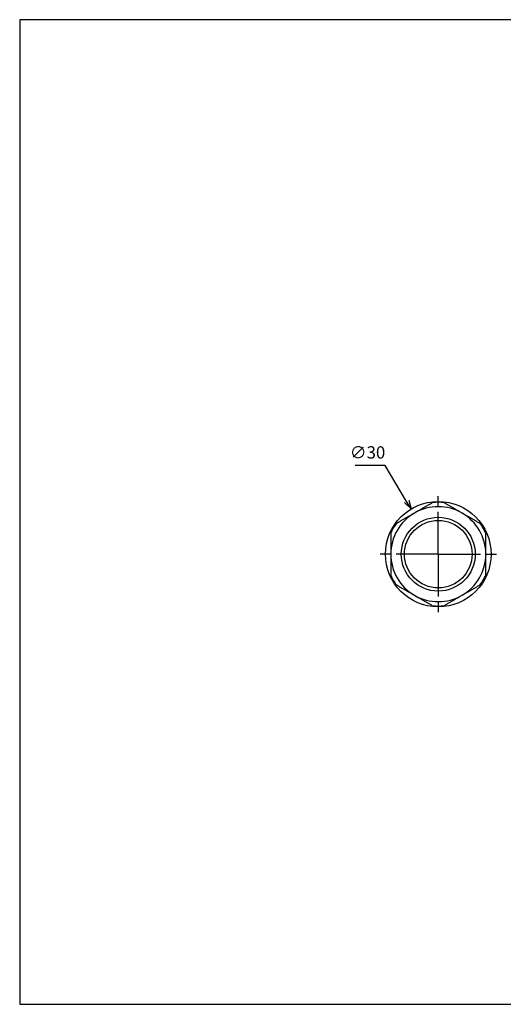
# Model space of a CAD drawing. Units: millimetres. Extents: x 21 to 424, y 25 to 305.
# Drawn here: x 21 to 159, y 25 to 305 of the extents above; entities that cross this region are included whole.
import ezdxf

# ---------------------------------------------------------------- set-up
doc = ezdxf.new("R2010")
doc.units = ezdxf.units.MM
doc.linetypes.add('AM_ISO08W050', pattern=[18, 12, -1.5, 3, -1.5])
for name, color, linetype, lineweight in [('AM_5', 3, 'Continuous', 25), ('AM_7', 4, 'AM_ISO08W050', 25), ('ﾅｯﾄ', 2, 'Continuous', 25)]:
    doc.layers.add(name, color=color, linetype=linetype, lineweight=lineweight)
doc.styles.get("Standard").update_dxf_attribs({"font": 'ISOCP.SHX', "bigfont": 'EXTFONT.SHX'})
doc.dimstyles.new('AM_ISO$3', dxfattribs={"dimtxt": 3.5, "dimasz": 2.5, "dimexe": 1, "dimexo": 1, "dimgap": 1.5, "dimtad": 1, "dimtoh": 1, "dimdsep": 46, "dimtxsty": 'Standard', "dimblk": 'OPEN30', "dimcen": 0, "dimclrd": 3, "dimclre": 3, "dimclrt": 2, "dimadec": 0, "dimazin": 2, "dimtp": 0.1, "dimtm": 0.1, "dimtfac": 0.71, "dimtofl": 0, "dimtmove": 0, "dimatfit": 0, "dimldrblk": 'OPEN30', "dimfxl": 0, "dimlwd": -1, "dimlwe": -1, "dimarcsym": 0})

# ---------------------------------------------------------------- blocks, each defined once
blk = doc.blocks.new('TK-A3')
for p, q in [((359, 280), (359, 275)), ((359, 275), (403, 275))]:
    blk.add_line(p, q)
blk.add_lwpolyline([(0, 0), (403, 0), (403, 280), (0, 280)], close=True)
at = {"insert": (402.36, 276.11), "char_height": 2.5, "width": 43.0784, "attachment_point": 9}
blk.add_mtext('(文書番号：TY-34)2008.02.08', dxfattribs=at)
blk = doc.blocks.new('_Open30')
at = {"color": 0, "linetype": 'ByBlock', "lineweight": -2}
for p, q in [((-1, 0.27), (0, 0)), ((0, 0), (-1, -0.27)), ((0, 0), (-1, 0))]:
    blk.add_line(p, q, dxfattribs=at)
blk = doc.blocks.new('*D51')
at = {"layer": 'AM_5', "color": 3, "transparency": 16777216}
for p, q in [((125.01, 178.3), (116.51, 178.3)), ((131.12, 168.08), (125.01, 178.3))]:
    blk.add_line(p, q, dxfattribs=at)
at = {"layer": 'Defpoints', "color": 0, "transparency": 16777216}
for p in [(132.41, 165.93), (147.81, 140.19)]:
    blk.add_point(p, dxfattribs=at)
at = {"layer": 'AM_5', "color": 3, "transparency": 16777216, "xscale": 2.5, "yscale": 2.5, "zscale": 2.5, "rotation": 300.8875122734993}
blk.add_blockref('_Open30', (132.41, 165.93), dxfattribs=at)
at = {"layer": 'AM_5', "color": 2, "transparency": 16777216, "insert": (120.01, 181.55), "char_height": 3.5, "attachment_point": 5}
blk.add_mtext('∅30', dxfattribs=at)

msp = doc.modelspace()

# ---------------------------------------------------------------- linework, layer by layer
at = {"layer": 'AM_7'}
for q in [(140.109, 169.562), (123.609, 153.062), (156.609, 153.062), (140.109, 136.562)]:
    msp.add_line((140.109, 153.062), q, dxfattribs=at)
at = {"layer": 'ﾅｯﾄ'}
for radius in [15, 10.5, 9.6]:
    msp.add_circle((140.109, 153.062), radius, dxfattribs=at)
for radius, start, end in [(13.5, 60, 120), (14.75, 83.75814, 96.24186), (13.5, 120, 180), (13.5, 0, 60), (14.75, 143.75814, 156.24186), (14.75, 23.75814, 36.24186), (13.5, 180, 240), (13.5, 300, 0), (14.75, 203.75814, 216.24186), (14.75, 323.75814, 336.24186), (13.5, 240, 300), (14.75, 263.75814, 276.24186)]:
    msp.add_arc((140.109, 153.062), radius, start, end, dxfattribs=at)
for points, weights in [([(138.505, 167.725), (135.818, 166.173), (133.359, 164.754)], [1.38348082596, 1.4475308642, 1.4475308642]), ([(146.859, 164.754), (144.399, 166.173), (141.712, 167.725)], [1.4475308642, 1.4475308642, 1.38348082596]), ([(133.359, 164.754), (130.899, 163.334), (128.212, 161.782)], [1.4475308642, 1.4475308642, 1.38348082596]), ([(152.005, 161.782), (149.318, 163.334), (146.859, 164.754)], [1.38348082596, 1.4475308642, 1.4475308642]), ([(126.609, 159.005), (126.609, 155.902), (126.609, 153.062)], [1.38348082596, 1.4475308642, 1.4475308642]), ([(153.609, 153.062), (153.609, 155.902), (153.609, 159.005)], [1.4475308642, 1.4475308642, 1.38348082596]), ([(126.609, 153.062), (126.609, 150.222), (126.609, 147.12)], [1.4475308642, 1.4475308642, 1.38348082596]), ([(153.609, 147.12), (153.609, 150.222), (153.609, 153.062)], [1.38348082596, 1.4475308642, 1.4475308642]), ([(128.212, 144.342), (130.899, 142.791), (133.359, 141.371)], [1.38348082596, 1.4475308642, 1.4475308642]), ([(146.859, 141.371), (149.318, 142.791), (152.005, 144.342)], [1.4475308642, 1.4475308642, 1.38348082596]), ([(133.359, 141.371), (135.818, 139.951), (138.505, 138.4)], [1.4475308642, 1.4475308642, 1.38348082596]), ([(141.712, 138.4), (144.399, 139.951), (146.859, 141.371)], [1.38348082596, 1.4475308642, 1.4475308642])]:
    msp.add_rational_spline(points, weights, degree=2, dxfattribs=at)

# ---------------------------------------------------------------- block references
at = {"lineweight": 0}
msp.add_blockref('TK-A3', (21.193, 25.057), dxfattribs=at)

# ---------------------------------------------------------------- dimensions: what is measured, and where the dimension line sits
at = {"layer": 'AM_5'}
dim = msp.add_diameter_dim_2p(p1=(147.809, 140.19), p2=(132.408, 165.935), dimstyle='AM_ISO$3', override={"dimpost": ''}, dxfattribs=at)
dim.commit()
dim.dimension.update_dxf_attribs({"geometry": '*D51', "text_midpoint": (120.01, 178.3), "dimtype": 163})

doc.saveas('drawing.dxf')
